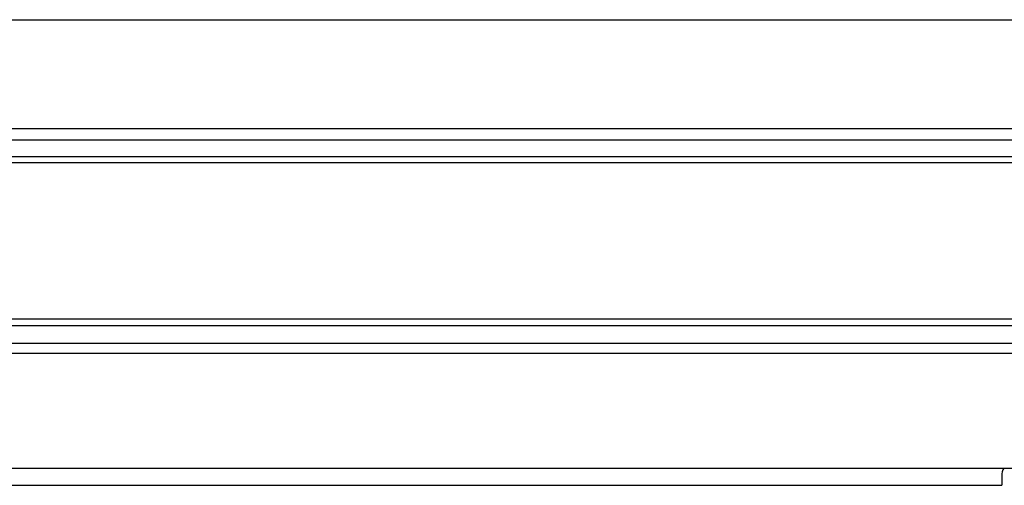
# Model space of a CAD drawing. Extents: x 543 to 20478, y 217 to 14052.
# Drawn here: x 2899 to 3208, y 11968 to 12114 of the extents above; entities that cross this region are included whole.
import ezdxf

# ---------------------------------------------------------------- set-up
doc = ezdxf.new("R2010")
doc.units = 0
doc.header["$LTSCALE"] = 50
doc.header["$MEASUREMENT"] = 0
doc.layers.add('上枠前', color=2, linetype='CONTINUOUS')
doc.layers.add('鼻隠し前', color=2, linetype='CONTINUOUS')

msp = doc.modelspace()

# ---------------------------------------------------------------- linework, layer by layer
at = {"layer": '上枠前'}
for p in [(3207.28, 11971.13), (3207.28, 11971.13), (1516.78, 11968.13), (1516.78, 11968.13)]:
    msp.add_line(p, (3207.28, 11968.13), dxfattribs=at)
msp.add_arc((3212.28, 11971.13), 5, 151.0992, 180, dxfattribs=at)
msp.add_arc((3212.28, 11971.13), 5, 151.0992, 180, dxfattribs=at)
at = {"layer": '鼻隠し前'}
for p, q in [((1429.78, 12114.32), (3264.28, 12114.32)), ((1429.78, 12080.13), (3264.28, 12080.13)), ((1429.78, 12076.6), (3264.28, 12076.6)), ((1429.78, 12071.36), (3264.28, 12071.36)), ((1429.78, 12069.5), (3264.28, 12069.5)), ((1429.78, 12020.36), (3264.28, 12020.36)), ((1429.78, 12018.29), (3264.28, 12018.29)), ((1429.78, 12012.73), (3264.28, 12012.73)), ((1429.78, 12009.62), (3264.28, 12009.62)), ((1429.78, 11973.54), (3264.28, 11973.54))]:
    msp.add_line(p, q, dxfattribs=at)

doc.saveas('drawing.dxf')
